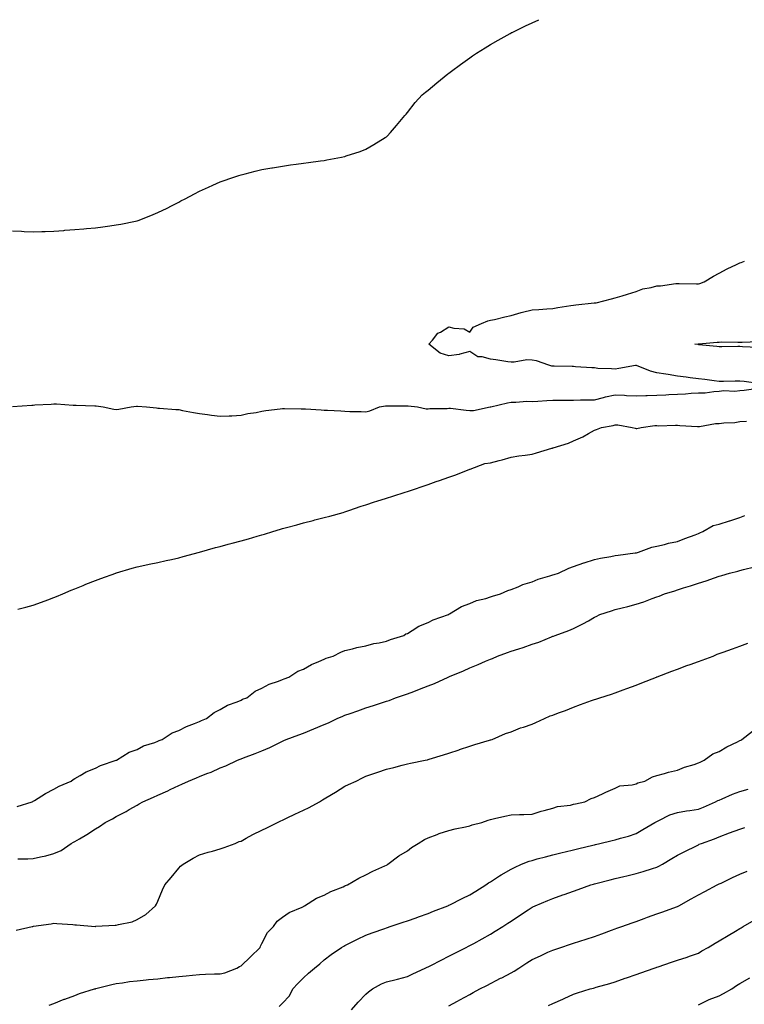
# Model space of a CAD drawing. Units: inches. Extents: x 957923 to 960563, y 7316378 to 7319018.
# Drawn here: x 958272 to 958620, y 7318545 to 7319018 of the extents above; entities that cross this region are included whole.
import ezdxf

# ---------------------------------------------------------------- set-up
doc = ezdxf.new("R2010")
doc.units = ezdxf.units.IN
doc.header["$MEASUREMENT"] = 0
doc.layers.add('Contour_95797316', color=7, linetype='Continuous', true_color=0x1ae04c)

msp = doc.modelspace()

# ---------------------------------------------------------------- linework, layer by layer
at = {"layer": 'Contour_95797316'}
for points in [[(958268.05, 7318916.44, 3279), (958272.38, 7318916.25, 3279), (958273.77, 7318916.2, 3279), (958278.05, 7318915.98, 3279), (958282.27, 7318916.14, 3279), (958283.77, 7318916.2, 3279), (958288.05, 7318916.39, 3279), (958292.84, 7318916.71, 3279), (958293.24, 7318916.74, 3279), (958298.05, 7318917.12, 3279), (958302.5, 7318917.46, 3279), (958303.71, 7318917.58, 3279), (958308.05, 7318917.91, 3279), (958311.6, 7318918.37, 3279), (958315.01, 7318918.89, 3279), (958318.05, 7318919.31, 3279), (958320.26, 7318919.72, 3279), (958327.33, 7318921.19, 3279), (958328.05, 7318921.33, 3279), (958328.51, 7318921.47, 3279), (958329.87, 7318921.92, 3279), (958335.72, 7318924.26, 3279), (958338.05, 7318925.26, 3279), (958342.55, 7318927.42, 3279), (958344.59, 7318928.46, 3279), (958348.05, 7318930.24, 3279), (958349.12, 7318930.85, 3279), (958351.16, 7318931.92, 3279), (958355.67, 7318934.3, 3279), (958358.05, 7318935.49, 3279), (958362.44, 7318937.53, 3279), (958364.56, 7318938.43, 3279), (958368.05, 7318940.02, 3279), (958369.41, 7318940.57, 3279), (958373.66, 7318941.92, 3279), (958376.96, 7318943.02, 3279), (958378.05, 7318943.36, 3279), (958379.96, 7318943.83, 3279), (958384.82, 7318945.15, 3279), (958388.05, 7318945.93, 3279), (958392.86, 7318946.74, 3279), (958393.17, 7318946.8, 3279), (958398.05, 7318947.63, 3279), (958401.8, 7318948.17, 3279), (958404.61, 7318948.48, 3279), (958408.05, 7318948.99, 3279), (958410.58, 7318949.39, 3279), (958416.21, 7318950.08, 3279), (958418.05, 7318950.34, 3279), (958419.37, 7318950.61, 3279), (958426.38, 7318951.92, 3279), (958427.75, 7318952.22, 3279), (958428.05, 7318952.29, 3279), (958428.61, 7318952.48, 3279), (958435.28, 7318954.7, 3279), (958438.05, 7318955.77, 3279), (958442.01, 7318957.96, 3279), (958447.42, 7318961.3, 3279), (958448.05, 7318961.67, 3279), (958448.19, 7318961.78, 3279), (958448.32, 7318961.92, 3279), (958449.92, 7318963.8, 3279), (958452.8, 7318967.17, 3279), (958456.91, 7318971.92, 3279), (958457.42, 7318972.55, 3279), (958458.05, 7318973.33, 3279), (958461.85, 7318978.12, 3279), (958465.14, 7318981.92, 3279), (958466.78, 7318983.19, 3279), (958468.05, 7318984.16, 3279), (958472.31, 7318987.66, 3279), (958477.59, 7318991.92, 3279), (958477.85, 7318992.12, 3279), (958478.05, 7318992.26, 3279), (958479.37, 7318993.23, 3279), (958483.58, 7318996.39, 3279), (958488.05, 7318999.6, 3279), (958489.4, 7319000.58, 3279), (958491.38, 7319001.92, 3279), (958495.48, 7319004.49, 3279), (958498.05, 7319006.04, 3279), (958501.75, 7319008.21, 3279), (958507.55, 7319011.42, 3279), (958508.05, 7319011.7, 3279), (958508.2, 7319011.78, 3279), (958508.47, 7319011.92, 3279), (958514.92, 7319015.05, 3279), (958518.05, 7319016.5, 3279), (958521.36, 7319018, 3279)], [(958626.89, 7318843.08, 3278), (958620.07, 7318843.95, 3278), (958618.05, 7318844.21, 3278), (958615.75, 7318844.22, 3278), (958610.08, 7318843.95, 3278), (958608.05, 7318843.97, 3278), (958605.69, 7318844.28, 3278), (958601.08, 7318844.95, 3278), (958598.05, 7318845.35, 3278), (958594.11, 7318845.86, 3278), (958592.23, 7318846.1, 3278), (958588.05, 7318846.64, 3278), (958583.52, 7318847.38, 3278), (958582.42, 7318847.55, 3278), (958578.05, 7318848.24, 3278), (958575.07, 7318848.95, 3278), (958568.26, 7318851.71, 3278), (958568.05, 7318851.78, 3278), (958567.87, 7318851.74, 3278), (958559.76, 7318850.22, 3278), (958558.05, 7318849.89, 3278), (958556.31, 7318850.18, 3278), (958549.62, 7318850.34, 3278), (958548.05, 7318850.55, 3278), (958546.8, 7318850.67, 3278), (958538.88, 7318851.09, 3278), (958538.05, 7318851.17, 3278), (958537.35, 7318851.22, 3278), (958528.64, 7318851.33, 3278), (958528.05, 7318851.37, 3278), (958527.59, 7318851.46, 3278), (958526.07, 7318851.92, 3278), (958520.16, 7318854.02, 3278), (958518.05, 7318854.34, 3278), (958515.6, 7318854.37, 3278), (958509.44, 7318853.31, 3278), (958508.05, 7318853.34, 3278), (958506.43, 7318853.54, 3278), (958500.61, 7318854.48, 3278), (958498.05, 7318854.78, 3278), (958494.08, 7318855.9, 3278), (958492.03, 7318855.9, 3278), (958488.05, 7318858.45, 3278), (958483.34, 7318857.22, 3278), (958482.94, 7318857.03, 3278), (958478.05, 7318856.32, 3278), (958473.81, 7318857.69, 3278), (958468.32, 7318861.92, 3278), (958470.09, 7318863.96, 3278), (958472.74, 7318867.24, 3278), (958473.93, 7318867.79, 3278), (958478.05, 7318870.28, 3278), (958480.36, 7318869.6, 3278), (958485.44, 7318869.31, 3278), (958488.05, 7318867.74, 3278), (958489.77, 7318870.2, 3278), (958493.74, 7318871.92, 3278), (958496.84, 7318873.13, 3278), (958498.05, 7318873.47, 3278), (958500.03, 7318873.9, 3278), (958504.89, 7318875.09, 3278), (958508.05, 7318875.74, 3278), (958512.78, 7318877.19, 3278), (958513.43, 7318877.3, 3278), (958518.05, 7318878.44, 3278), (958521.32, 7318878.65, 3278), (958525.11, 7318878.98, 3278), (958528.05, 7318879.18, 3278), (958530.37, 7318879.6, 3278), (958536.68, 7318880.55, 3278), (958538.05, 7318880.78, 3278), (958539.12, 7318880.84, 3278), (958547.93, 7318881.8, 3278), (958548.05, 7318881.81, 3278), (958548.15, 7318881.82, 3278), (958548.87, 7318881.92, 3278), (958556.2, 7318883.77, 3278), (958558.05, 7318884.29, 3278), (958561.41, 7318885.28, 3278), (958563.94, 7318886.03, 3278), (958568.05, 7318887.24, 3278), (958571.4, 7318888.57, 3278), (958575.41, 7318889.28, 3278), (958578.05, 7318890.05, 3278), (958579.89, 7318890.08, 3278), (958587.22, 7318891.09, 3278), (958588.05, 7318891.11, 3278), (958588.81, 7318891.15, 3278), (958597.13, 7318891, 3278), (958598.05, 7318891.05, 3278), (958598.76, 7318891.21, 3278), (958600.79, 7318891.92, 3278), (958605.3, 7318894.68, 3278), (958608.05, 7318896.05, 3278), (958611.83, 7318898.14, 3278), (958616.34, 7318900.21, 3278), (958618.05, 7318901.05, 3278), (958618.68, 7318901.29, 3278), (958620.2, 7318901.92, 3278)], [(958626.58, 7318860.45, 3277), (958619.31, 7318860.66, 3277), (958618.05, 7318860.81, 3277), (958616.98, 7318860.85, 3277), (958609.29, 7318860.68, 3277), (958608.05, 7318860.72, 3277), (958606.99, 7318860.86, 3277), (958598.24, 7318861.73, 3277), (958597.9, 7318861.78, 3277), (958596.4, 7318861.92, 3277), (958597.88, 7318862.09, 3277), (958598.05, 7318862.1, 3277), (958598.24, 7318862.1, 3277), (958607.01, 7318862.96, 3277), (958608.05, 7318862.99, 3277), (958609.18, 7318863.05, 3277), (958617.07, 7318862.9, 3277), (958618.05, 7318862.96, 3277), (958619.13, 7318863.01, 3277), (958626.77, 7318863.2, 3277)], [(958268.07, 7318831.94, 3278), (958277.34, 7318832.63, 3278), (958278.05, 7318832.69, 3278), (958278.85, 7318832.73, 3278), (958286.78, 7318833.19, 3278), (958288.05, 7318833.24, 3278), (958289.36, 7318833.22, 3278), (958297.25, 7318832.72, 3278), (958298.05, 7318832.71, 3278), (958298.79, 7318832.66, 3278), (958307.7, 7318832.27, 3278), (958308.05, 7318832.25, 3278), (958308.38, 7318832.25, 3278), (958311.72, 7318831.92, 3278), (958316.9, 7318830.77, 3278), (958318.05, 7318830.59, 3278), (958319.27, 7318830.7, 3278), (958325.27, 7318831.92, 3278), (958327.83, 7318832.14, 3278), (958328.05, 7318832.14, 3278), (958328.28, 7318832.15, 3278), (958332.64, 7318831.92, 3278), (958337.42, 7318831.29, 3278), (958338.05, 7318831.24, 3278), (958338.81, 7318831.16, 3278), (958346.75, 7318830.63, 3278), (958348.05, 7318830.48, 3278), (958349.83, 7318830.15, 3278), (958355.2, 7318829.06, 3278), (958358.05, 7318828.56, 3278), (958361.85, 7318828.13, 3278), (958363.92, 7318827.79, 3278), (958368.05, 7318827.38, 3278), (958372.39, 7318827.59, 3278), (958373.7, 7318827.58, 3278), (958378.05, 7318827.78, 3278), (958381.39, 7318828.58, 3278), (958385.28, 7318829.15, 3278), (958388.05, 7318829.71, 3278), (958389.92, 7318830.05, 3278), (958396.94, 7318830.81, 3278), (958398.05, 7318830.98, 3278), (958398.96, 7318831.01, 3278), (958407.02, 7318830.89, 3278), (958408.05, 7318830.92, 3278), (958409.11, 7318830.86, 3278), (958416.53, 7318830.4, 3278), (958418.05, 7318830.3, 3278), (958419.71, 7318830.26, 3278), (958426.01, 7318829.87, 3278), (958428.05, 7318829.83, 3278), (958430.32, 7318829.65, 3278), (958435.79, 7318829.66, 3278), (958438.05, 7318829.46, 3278), (958440.03, 7318829.94, 3278), (958444.71, 7318831.92, 3278), (958447.6, 7318832.36, 3278), (958448.05, 7318832.35, 3278), (958448.48, 7318832.35, 3278), (958457.67, 7318832.3, 3278), (958458.05, 7318832.29, 3278), (958458.39, 7318832.27, 3278), (958462.87, 7318831.92, 3278), (958467.03, 7318830.9, 3278), (958468.05, 7318830.93, 3278), (958468.85, 7318831.12, 3278), (958477.24, 7318831.11, 3278), (958478.05, 7318831.24, 3278), (958478.78, 7318831.19, 3278), (958486.31, 7318830.18, 3278), (958488.05, 7318830.08, 3278), (958489.85, 7318830.13, 3278), (958497.94, 7318831.81, 3278), (958498.05, 7318831.82, 3278), (958498.21, 7318831.92, 3278), (958506.28, 7318833.69, 3278), (958508.05, 7318834.05, 3278), (958510.16, 7318834.03, 3278), (958515.46, 7318834.5, 3278), (958518.05, 7318834.48, 3278), (958520.76, 7318834.63, 3278), (958525.15, 7318834.82, 3278), (958528.05, 7318834.99, 3278), (958531.22, 7318835.09, 3278), (958534.96, 7318835.01, 3278), (958538.05, 7318835.11, 3278), (958541.36, 7318835.23, 3278), (958544.82, 7318835.15, 3278), (958548.05, 7318835.28, 3278), (958552.47, 7318836.34, 3278), (958553.37, 7318836.6, 3278), (958558.05, 7318837.61, 3278), (958562.55, 7318837.42, 3278), (958563.46, 7318837.33, 3278), (958568.05, 7318837.16, 3278), (958572.72, 7318837.25, 3278), (958573.44, 7318837.31, 3278), (958578.05, 7318837.41, 3278), (958582.43, 7318837.54, 3278), (958583.86, 7318837.73, 3278), (958588.05, 7318837.88, 3278), (958591.91, 7318838.07, 3278), (958594.51, 7318838.38, 3278), (958598.05, 7318838.58, 3278), (958601.33, 7318838.64, 3278), (958605.41, 7318839.28, 3278), (958608.05, 7318839.35, 3278), (958610.29, 7318839.69, 3278), (958615.54, 7318839.41, 3278), (958618.05, 7318839.67, 3278), (958620.04, 7318839.93, 3278), (958628.05, 7318840.93, 3278)], [(958270.7, 7318734.57, 3277), (958274.46, 7318735.51, 3277), (958278.05, 7318736.45, 3277), (958282.05, 7318737.92, 3277), (958285.19, 7318739.05, 3277), (958288.05, 7318740.09, 3277), (958289.34, 7318740.63, 3277), (958292.31, 7318741.92, 3277), (958296.31, 7318743.66, 3277), (958298.05, 7318744.29, 3277), (958302.06, 7318745.93, 3277), (958303.46, 7318746.51, 3277), (958308.05, 7318748.34, 3277), (958310.66, 7318749.31, 3277), (958317.83, 7318751.92, 3277), (958317.99, 7318751.98, 3277), (958318.05, 7318751.99, 3277), (958318.16, 7318752.02, 3277), (958325.76, 7318754.21, 3277), (958328.05, 7318754.84, 3277), (958331.8, 7318755.67, 3277), (958333.82, 7318756.14, 3277), (958338.05, 7318757.05, 3277), (958342.05, 7318757.91, 3277), (958344.61, 7318758.48, 3277), (958348.05, 7318759.23, 3277), (958350.18, 7318759.8, 3277), (958358.02, 7318761.89, 3277), (958358.05, 7318761.9, 3277), (958358.12, 7318761.92, 3277), (958365.81, 7318764.15, 3277), (958368.05, 7318764.72, 3277), (958371.9, 7318765.76, 3277), (958373.72, 7318766.25, 3277), (958378.05, 7318767.44, 3277), (958381.58, 7318768.39, 3277), (958385.85, 7318769.72, 3277), (958388.05, 7318770.36, 3277), (958389.28, 7318770.69, 3277), (958393.42, 7318771.92, 3277), (958397, 7318772.97, 3277), (958398.05, 7318773.28, 3277), (958399.92, 7318773.79, 3277), (958404.82, 7318775.15, 3277), (958408.05, 7318776.02, 3277), (958412.75, 7318777.22, 3277), (958413.56, 7318777.43, 3277), (958418.05, 7318778.57, 3277), (958420.7, 7318779.27, 3277), (958427.23, 7318781.09, 3277), (958428.05, 7318781.32, 3277), (958428.52, 7318781.46, 3277), (958429.9, 7318781.92, 3277), (958435.9, 7318784.07, 3277), (958438.05, 7318784.76, 3277), (958442.25, 7318786.12, 3277), (958443.44, 7318786.52, 3277), (958448.05, 7318787.96, 3277), (958451.06, 7318788.92, 3277), (958456.93, 7318790.79, 3277), (958458.05, 7318791.15, 3277), (958458.65, 7318791.32, 3277), (958460.46, 7318791.92, 3277), (958466.17, 7318793.81, 3277), (958468.05, 7318794.47, 3277), (958471.99, 7318795.86, 3277), (958473.57, 7318796.4, 3277), (958478.05, 7318798.02, 3277), (958480.91, 7318799.06, 3277), (958487.87, 7318801.74, 3277), (958488.05, 7318801.81, 3277), (958488.13, 7318801.84, 3277), (958488.33, 7318801.92, 3277), (958495.4, 7318804.56, 3277), (958498.05, 7318804.98, 3277), (958502.15, 7318806.02, 3277), (958503.65, 7318806.32, 3277), (958508.05, 7318807.59, 3277), (958511.72, 7318808.25, 3277), (958514.72, 7318808.59, 3277), (958518.05, 7318809.13, 3277), (958520.21, 7318809.76, 3277), (958527.58, 7318811.92, 3277), (958527.94, 7318812.03, 3277), (958528.05, 7318812.06, 3277), (958528.26, 7318812.14, 3277), (958535.52, 7318814.45, 3277), (958538.05, 7318815.55, 3277), (958542.48, 7318817.49, 3277), (958545.2, 7318819.06, 3277), (958548.05, 7318820.59, 3277), (958549, 7318820.97, 3277), (958551.47, 7318821.92, 3277), (958557.08, 7318822.89, 3277), (958558.05, 7318823.24, 3277), (958559.29, 7318823.16, 3277), (958566.18, 7318821.92, 3277), (958567.66, 7318821.52, 3277), (958568.05, 7318821.47, 3277), (958568.48, 7318821.49, 3277), (958570.54, 7318821.92, 3277), (958577.16, 7318822.81, 3277), (958578.05, 7318822.83, 3277), (958578.92, 7318822.78, 3277), (958586.97, 7318823, 3277), (958588.05, 7318822.96, 3277), (958589.05, 7318822.92, 3277), (958597.55, 7318822.42, 3277), (958598.05, 7318822.4, 3277), (958598.55, 7318822.42, 3277), (958606.22, 7318823.75, 3277), (958608.05, 7318823.8, 3277), (958610.25, 7318824.12, 3277), (958615.66, 7318824.31, 3277), (958618.05, 7318824.77, 3277), (958621.14, 7318825, 3277)], [(958270.37, 7318639.59, 3276), (958277.6, 7318641.92, 3276), (958277.89, 7318642.08, 3276), (958278.05, 7318642.15, 3276), (958278.65, 7318642.52, 3276), (958283.98, 7318645.99, 3276), (958288.05, 7318648.01, 3276), (958290.53, 7318649.44, 3276), (958296.35, 7318651.92, 3276), (958297.26, 7318652.72, 3276), (958298.05, 7318653.09, 3276), (958300.73, 7318654.59, 3276), (958303.56, 7318656.41, 3276), (958308.05, 7318658.15, 3276), (958310.52, 7318659.45, 3276), (958318.03, 7318661.9, 3276), (958318.05, 7318661.91, 3276), (958318.09, 7318661.92, 3276), (958324.25, 7318665.72, 3276), (958328.05, 7318667.14, 3276), (958331.2, 7318668.77, 3276), (958336.63, 7318670.5, 3276), (958338.05, 7318671.07, 3276), (958338.62, 7318671.35, 3276), (958340.17, 7318671.92, 3276), (958344.95, 7318675.01, 3276), (958348.05, 7318676.23, 3276), (958351.78, 7318678.19, 3276), (958355.64, 7318679.51, 3276), (958358.05, 7318680.5, 3276), (958358.99, 7318680.98, 3276), (958361.47, 7318681.92, 3276), (958365.14, 7318684.83, 3276), (958368.05, 7318686.3, 3276), (958371.53, 7318688.45, 3276), (958376.17, 7318690.04, 3276), (958378.05, 7318690.86, 3276), (958378.75, 7318691.21, 3276), (958380.76, 7318691.92, 3276), (958384.85, 7318695.13, 3276), (958388.05, 7318696.5, 3276), (958391.54, 7318698.43, 3276), (958396, 7318699.86, 3276), (958398.05, 7318700.71, 3276), (958398.84, 7318701.13, 3276), (958401.07, 7318701.92, 3276), (958405.31, 7318704.67, 3276), (958408.05, 7318705.65, 3276), (958411.97, 7318708, 3276), (958415.46, 7318709.33, 3276), (958418.05, 7318710.51, 3276), (958419.01, 7318710.97, 3276), (958422.39, 7318711.92, 3276), (958426.07, 7318713.91, 3276), (958428.05, 7318714.71, 3276), (958431.64, 7318715.51, 3276), (958433.83, 7318716.14, 3276), (958438.05, 7318716.96, 3276), (958441.98, 7318718, 3276), (958444.46, 7318718.32, 3276), (958448.05, 7318719.09, 3276), (958450.02, 7318719.95, 3276), (958456.41, 7318721.92, 3276), (958457.34, 7318722.63, 3276), (958458.05, 7318722.89, 3276), (958460.36, 7318724.23, 3276), (958463.58, 7318726.39, 3276), (958468.05, 7318728.09, 3276), (958470.5, 7318729.46, 3276), (958477.8, 7318731.92, 3276), (958477.94, 7318732.03, 3276), (958478.05, 7318732.07, 3276), (958478.37, 7318732.24, 3276), (958484.11, 7318735.86, 3276), (958488.05, 7318737.21, 3276), (958491.33, 7318738.64, 3276), (958495.85, 7318739.72, 3276), (958498.05, 7318740.45, 3276), (958499.09, 7318740.88, 3276), (958502.88, 7318741.92, 3276), (958506.45, 7318743.52, 3276), (958508.05, 7318743.96, 3276), (958511.44, 7318745.31, 3276), (958513.64, 7318746.34, 3276), (958518.05, 7318747.75, 3276), (958521.03, 7318748.95, 3276), (958526.67, 7318750.54, 3276), (958528.05, 7318751.01, 3276), (958528.69, 7318751.28, 3276), (958530.7, 7318751.92, 3276), (958535.69, 7318754.28, 3276), (958538.05, 7318755.02, 3276), (958543, 7318756.87, 3276), (958543.07, 7318756.9, 3276), (958548.05, 7318758.39, 3276), (958550.93, 7318759.03, 3276), (958556, 7318759.87, 3276), (958558.05, 7318760.29, 3276), (958559.42, 7318760.55, 3276), (958567.7, 7318761.56, 3276), (958568.05, 7318761.63, 3276), (958568.28, 7318761.69, 3276), (958569.25, 7318761.92, 3276), (958575.65, 7318764.32, 3276), (958578.05, 7318764.8, 3276), (958581.8, 7318765.67, 3276), (958583.64, 7318766.34, 3276), (958588.05, 7318767.06, 3276), (958591.49, 7318768.49, 3276), (958596.44, 7318770.31, 3276), (958598.05, 7318770.93, 3276), (958598.75, 7318771.22, 3276), (958600.23, 7318771.92, 3276), (958605.21, 7318774.77, 3276), (958608.05, 7318775.45, 3276), (958613.01, 7318776.96, 3276), (958613.14, 7318777.01, 3276), (958618.05, 7318778.7, 3276), (958620.46, 7318779.51, 3276)], [(958270.69, 7318614.56, 3275), (958275.54, 7318614.43, 3275), (958278.05, 7318614.58, 3275), (958281.57, 7318615.44, 3275), (958284.09, 7318615.87, 3275), (958288.05, 7318617.05, 3275), (958291.46, 7318618.51, 3275), (958296.37, 7318621.92, 3275), (958297.47, 7318622.5, 3275), (958298.05, 7318622.84, 3275), (958300.3, 7318624.17, 3275), (958303.81, 7318626.16, 3275), (958308.05, 7318628.95, 3275), (958309.92, 7318630.05, 3275), (958312.63, 7318631.92, 3275), (958316.21, 7318633.76, 3275), (958318.05, 7318634.79, 3275), (958322.75, 7318637.22, 3275), (958324.28, 7318638.15, 3275), (958328.05, 7318640.34, 3275), (958329.09, 7318640.88, 3275), (958330.87, 7318641.92, 3275), (958335.87, 7318644.1, 3275), (958338.05, 7318645.15, 3275), (958342.77, 7318647.2, 3275), (958343.93, 7318647.8, 3275), (958348.05, 7318649.79, 3275), (958349.6, 7318650.37, 3275), (958352.84, 7318651.92, 3275), (958356.6, 7318653.37, 3275), (958358.05, 7318654.03, 3275), (958361.59, 7318655.46, 3275), (958363.73, 7318656.24, 3275), (958368.05, 7318658.24, 3275), (958370.73, 7318659.24, 3275), (958376.29, 7318661.92, 3275), (958377.57, 7318662.4, 3275), (958378.05, 7318662.62, 3275), (958379.2, 7318663.08, 3275), (958384.9, 7318665.07, 3275), (958388.05, 7318666.49, 3275), (958391.98, 7318667.99, 3275), (958396.42, 7318670.29, 3275), (958398.05, 7318671.05, 3275), (958398.65, 7318671.32, 3275), (958399.82, 7318671.92, 3275), (958405.89, 7318674.08, 3275), (958408.05, 7318674.98, 3275), (958413.04, 7318676.93, 3275), (958413.08, 7318676.94, 3275), (958418.05, 7318679.03, 3275), (958420.05, 7318679.91, 3275), (958424.33, 7318681.92, 3275), (958426.96, 7318683.02, 3275), (958428.05, 7318683.5, 3275), (958430.49, 7318684.36, 3275), (958434.24, 7318685.73, 3275), (958438.05, 7318687.04, 3275), (958441.77, 7318688.2, 3275), (958445.59, 7318689.45, 3275), (958448.05, 7318690.25, 3275), (958449.31, 7318690.66, 3275), (958452.43, 7318691.92, 3275), (958456.63, 7318693.34, 3275), (958458.05, 7318693.84, 3275), (958461.13, 7318694.99, 3275), (958463.97, 7318696.01, 3275), (958468.05, 7318697.64, 3275), (958471.14, 7318698.83, 3275), (958477.69, 7318701.92, 3275), (958477.94, 7318702.03, 3275), (958478.05, 7318702.08, 3275), (958478.33, 7318702.2, 3275), (958485.02, 7318704.95, 3275), (958488.05, 7318706.33, 3275), (958492.07, 7318707.9, 3275), (958495.68, 7318709.55, 3275), (958498.05, 7318710.57, 3275), (958499.07, 7318710.9, 3275), (958501.42, 7318711.92, 3275), (958506.3, 7318713.66, 3275), (958508.05, 7318714.32, 3275), (958511.62, 7318715.49, 3275), (958513.83, 7318716.14, 3275), (958518.05, 7318717.68, 3275), (958521.28, 7318718.68, 3275), (958527.37, 7318721.23, 3275), (958528.05, 7318721.49, 3275), (958528.38, 7318721.59, 3275), (958529.09, 7318721.92, 3275), (958535.74, 7318724.24, 3275), (958538.05, 7318725.26, 3275), (958542.53, 7318727.44, 3275), (958545.14, 7318729.01, 3275), (958548.05, 7318730.67, 3275), (958548.94, 7318731.03, 3275), (958550.72, 7318731.92, 3275), (958556.22, 7318733.75, 3275), (958558.05, 7318734.39, 3275), (958561.38, 7318735.25, 3275), (958564.06, 7318735.91, 3275), (958568.05, 7318736.98, 3275), (958571.89, 7318738.08, 3275), (958575.77, 7318739.64, 3275), (958578.05, 7318740.43, 3275), (958579.18, 7318740.79, 3275), (958581.75, 7318741.92, 3275), (958586.65, 7318743.32, 3275), (958588.05, 7318743.84, 3275), (958590.87, 7318744.75, 3275), (958594.27, 7318745.7, 3275), (958598.05, 7318747.08, 3275), (958601.81, 7318748.16, 3275), (958605.81, 7318749.68, 3275), (958608.05, 7318750.43, 3275), (958609.26, 7318750.71, 3275), (958612.98, 7318751.92, 3275), (958617.07, 7318752.89, 3275), (958618.05, 7318753.13, 3275), (958619.76, 7318753.63, 3275), (958625.07, 7318754.9, 3275)], [(958269.82, 7318580.15, 3274), (958277.53, 7318581.92, 3274), (958277.94, 7318582.03, 3274), (958278.2, 7318582.06, 3274), (958286.66, 7318583.31, 3274), (958288.05, 7318583.49, 3274), (958289.49, 7318583.36, 3274), (958297.1, 7318582.87, 3274), (958298.05, 7318582.79, 3274), (958298.87, 7318582.74, 3274), (958307.94, 7318582.03, 3274), (958308.05, 7318582.02, 3274), (958308.17, 7318582.04, 3274), (958317.44, 7318582.53, 3274), (958318.05, 7318582.63, 3274), (958319.08, 7318582.95, 3274), (958325.74, 7318584.23, 3274), (958328.05, 7318585.25, 3274), (958332.24, 7318587.73, 3274), (958336.84, 7318591.92, 3274), (958337.32, 7318592.65, 3274), (958338.05, 7318594.13, 3274), (958340.34, 7318599.64, 3274), (958341.36, 7318601.92, 3274), (958344.38, 7318605.6, 3274), (958348.05, 7318609.98, 3274), (958349.01, 7318610.97, 3274), (958350.25, 7318611.92, 3274), (958355.09, 7318614.88, 3274), (958358.05, 7318616.37, 3274), (958362.2, 7318617.77, 3274), (958364.34, 7318618.21, 3274), (958368.05, 7318619.23, 3274), (958369.95, 7318620.02, 3274), (958375.16, 7318621.92, 3274), (958377.2, 7318622.77, 3274), (958378.05, 7318623.06, 3274), (958380.54, 7318624.41, 3274), (958383.72, 7318626.25, 3274), (958388.05, 7318628.27, 3274), (958390.48, 7318629.48, 3274), (958395.64, 7318631.92, 3274), (958397.22, 7318632.75, 3274), (958398.05, 7318633.1, 3274), (958400.32, 7318634.19, 3274), (958404, 7318635.97, 3274), (958408.05, 7318637.88, 3274), (958410.76, 7318639.21, 3274), (958415.76, 7318641.92, 3274), (958417.18, 7318642.79, 3274), (958418.05, 7318643.3, 3274), (958421.55, 7318645.41, 3274), (958423.42, 7318646.54, 3274), (958428.05, 7318649.37, 3274), (958429.79, 7318650.18, 3274), (958433.36, 7318651.92, 3274), (958436.53, 7318653.45, 3274), (958438.05, 7318654.21, 3274), (958441.52, 7318655.39, 3274), (958443.79, 7318656.18, 3274), (958448.05, 7318657.6, 3274), (958451.48, 7318658.49, 3274), (958455.64, 7318659.51, 3274), (958458.05, 7318660.12, 3274), (958459.49, 7318660.48, 3274), (958466.62, 7318661.92, 3274), (958467.8, 7318662.17, 3274), (958468.05, 7318662.23, 3274), (958468.48, 7318662.35, 3274), (958475.38, 7318664.58, 3274), (958478.05, 7318665.26, 3274), (958482.99, 7318666.98, 3274), (958483.17, 7318667.04, 3274), (958488.05, 7318668.6, 3274), (958490.52, 7318669.45, 3274), (958497.64, 7318671.51, 3274), (958498.05, 7318671.64, 3274), (958498.26, 7318671.71, 3274), (958498.78, 7318671.92, 3274), (958505.26, 7318674.71, 3274), (958508.05, 7318675.62, 3274), (958512.54, 7318677.43, 3274), (958513.99, 7318677.86, 3274), (958518.05, 7318679.27, 3274), (958519.92, 7318680.05, 3274), (958524.1, 7318681.92, 3274), (958526.78, 7318683.18, 3274), (958528.05, 7318683.65, 3274), (958530.83, 7318684.7, 3274), (958534.09, 7318685.87, 3274), (958538.05, 7318687.46, 3274), (958541.33, 7318688.64, 3274), (958546.69, 7318690.57, 3274), (958548.05, 7318691.06, 3274), (958548.69, 7318691.28, 3274), (958550.71, 7318691.92, 3274), (958556.26, 7318693.7, 3274), (958558.05, 7318694.28, 3274), (958561.83, 7318695.7, 3274), (958563.59, 7318696.38, 3274), (958568.05, 7318697.98, 3274), (958570.86, 7318699.11, 3274), (958577.85, 7318701.92, 3274), (958577.99, 7318701.98, 3274), (958578.05, 7318701.99, 3274), (958578.17, 7318702.04, 3274), (958585.24, 7318704.73, 3274), (958588.05, 7318705.77, 3274), (958592.57, 7318707.4, 3274), (958594.07, 7318707.94, 3274), (958598.05, 7318709.38, 3274), (958599.93, 7318710.04, 3274), (958605.11, 7318711.92, 3274), (958607.13, 7318712.84, 3274), (958608.05, 7318713.16, 3274), (958609.98, 7318713.86, 3274), (958614.45, 7318715.52, 3274), (958618.05, 7318716.76, 3274), (958621.82, 7318718.15, 3274)], [(958285.82, 7318544.15, 3273), (958288.05, 7318544.92, 3273), (958292.94, 7318547.02, 3273), (958293.23, 7318547.09, 3273), (958298.05, 7318548.7, 3273), (958300.31, 7318549.67, 3273), (958307.61, 7318551.92, 3273), (958307.93, 7318552.04, 3273), (958308.05, 7318552.06, 3273), (958308.23, 7318552.1, 3273), (958315.87, 7318554.1, 3273), (958318.05, 7318554.48, 3273), (958320.98, 7318554.84, 3273), (958324.46, 7318555.52, 3273), (958328.05, 7318555.9, 3273), (958332.42, 7318556.3, 3273), (958333.56, 7318556.41, 3273), (958338.05, 7318556.81, 3273), (958342.6, 7318557.36, 3273), (958343.59, 7318557.46, 3273), (958348.05, 7318557.99, 3273), (958351.7, 7318558.27, 3273), (958354.76, 7318558.62, 3273), (958358.05, 7318558.9, 3273), (958360.98, 7318558.99, 3273), (958365.28, 7318559.14, 3273), (958368.05, 7318559.23, 3273), (958370.26, 7318559.71, 3273), (958376.01, 7318561.92, 3273), (958377.33, 7318562.65, 3273), (958378.05, 7318563.03, 3273), (958382.55, 7318567.42, 3273), (958387.26, 7318571.92, 3273), (958387.42, 7318572.55, 3273), (958388.05, 7318573.71, 3273), (958390.85, 7318579.12, 3273), (958393.62, 7318581.92, 3273), (958395.5, 7318584.47, 3273), (958398.05, 7318586.5, 3273), (958401.28, 7318588.69, 3273), (958407.45, 7318591.32, 3273), (958408.05, 7318591.62, 3273), (958408.22, 7318591.75, 3273), (958408.6, 7318591.92, 3273), (958414.4, 7318595.57, 3273), (958418.05, 7318597.06, 3273), (958421.17, 7318598.8, 3273), (958427.23, 7318601.1, 3273), (958428.05, 7318601.46, 3273), (958428.35, 7318601.62, 3273), (958429.2, 7318601.92, 3273), (958434.69, 7318605.28, 3273), (958438.05, 7318606.76, 3273), (958441.39, 7318608.58, 3273), (958447.27, 7318611.13, 3273), (958448.05, 7318611.51, 3273), (958448.3, 7318611.67, 3273), (958448.74, 7318611.92, 3273), (958454.03, 7318615.94, 3273), (958458.05, 7318618.42, 3273), (958460.08, 7318619.88, 3273), (958463.33, 7318621.92, 3273), (958466.23, 7318623.74, 3273), (958468.05, 7318624.65, 3273), (958472.35, 7318626.22, 3273), (958473.36, 7318626.61, 3273), (958478.05, 7318628.19, 3273), (958481.04, 7318628.93, 3273), (958486.03, 7318629.9, 3273), (958488.05, 7318630.36, 3273), (958489.19, 7318630.78, 3273), (958493.88, 7318631.92, 3273), (958496.93, 7318633.04, 3273), (958498.05, 7318633.39, 3273), (958499.94, 7318633.82, 3273), (958504.9, 7318635.08, 3273), (958508.05, 7318635.71, 3273), (958512, 7318635.87, 3273), (958514.16, 7318635.8, 3273), (958518.05, 7318635.97, 3273), (958522.48, 7318637.49, 3273), (958523.87, 7318637.74, 3273), (958528.05, 7318638.85, 3273), (958530.31, 7318639.66, 3273), (958536.46, 7318640.33, 3273), (958538.05, 7318640.72, 3273), (958538.98, 7318641, 3273), (958543.36, 7318641.92, 3273), (958546.47, 7318643.51, 3273), (958548.05, 7318643.98, 3273), (958551.87, 7318645.73, 3273), (958553.47, 7318646.5, 3273), (958558.05, 7318648.53, 3273), (958560.3, 7318649.67, 3273), (958566.16, 7318650.03, 3273), (958568.05, 7318650.54, 3273), (958568.93, 7318651.04, 3273), (958572.28, 7318651.92, 3273), (958576.01, 7318653.96, 3273), (958578.05, 7318654.61, 3273), (958581.68, 7318655.56, 3273), (958583.73, 7318656.23, 3273), (958588.05, 7318657.17, 3273), (958591.45, 7318658.52, 3273), (958596.07, 7318659.93, 3273), (958598.05, 7318660.63, 3273), (958598.92, 7318661.05, 3273), (958600.8, 7318661.92, 3273), (958605.01, 7318664.96, 3273), (958608.05, 7318666.1, 3273), (958611.68, 7318668.29, 3273), (958616.89, 7318670.76, 3273), (958618.05, 7318671.35, 3273), (958618.42, 7318671.55, 3273), (958619.01, 7318671.92, 3273), (958624.14, 7318675.83, 3273)], [(958396.4, 7318543.57, 3272), (958398.05, 7318545.07, 3272), (958401.31, 7318548.66, 3272), (958402.96, 7318551.92, 3272), (958405.43, 7318554.54, 3272), (958408.05, 7318557.27, 3272), (958410.49, 7318559.48, 3272), (958413.32, 7318561.92, 3272), (958415.88, 7318564.08, 3272), (958418.05, 7318565.91, 3272), (958421.43, 7318568.54, 3272), (958426.45, 7318571.92, 3272), (958427.48, 7318572.48, 3272), (958428.05, 7318572.78, 3272), (958434.12, 7318575.85, 3272), (958438.05, 7318577.83, 3272), (958441.08, 7318578.89, 3272), (958447.15, 7318581.02, 3272), (958448.05, 7318581.33, 3272), (958448.49, 7318581.48, 3272), (958449.81, 7318581.92, 3272), (958455.98, 7318583.99, 3272), (958458.05, 7318584.71, 3272), (958462.31, 7318586.17, 3272), (958463.42, 7318586.55, 3272), (958468.05, 7318588.17, 3272), (958470.7, 7318589.27, 3272), (958477.52, 7318591.92, 3272), (958477.89, 7318592.08, 3272), (958478.05, 7318592.15, 3272), (958478.51, 7318592.38, 3272), (958484.47, 7318595.5, 3272), (958488.05, 7318597.15, 3272), (958490.99, 7318598.99, 3272), (958495.74, 7318601.92, 3272), (958497.08, 7318602.89, 3272), (958498.05, 7318603.46, 3272), (958502.46, 7318606.33, 3272), (958503.17, 7318606.81, 3272), (958508.05, 7318609.53, 3272), (958509.58, 7318610.39, 3272), (958512.99, 7318611.92, 3272), (958516.59, 7318613.38, 3272), (958518.05, 7318613.77, 3272), (958520.58, 7318614.45, 3272), (958524.5, 7318615.47, 3272), (958528.05, 7318616.46, 3272), (958532.45, 7318617.52, 3272), (958534.02, 7318617.89, 3272), (958538.05, 7318618.86, 3272), (958540.51, 7318619.45, 3272), (958547.2, 7318621.08, 3272), (958548.05, 7318621.28, 3272), (958548.57, 7318621.4, 3272), (958550.7, 7318621.92, 3272), (958556.61, 7318623.35, 3272), (958558.05, 7318623.7, 3272), (958560.6, 7318624.46, 3272), (958564.5, 7318625.47, 3272), (958568.05, 7318626.69, 3272), (958571.41, 7318628.56, 3272), (958577.06, 7318631.92, 3272), (958577.68, 7318632.29, 3272), (958578.05, 7318632.5, 3272), (958579.06, 7318632.93, 3272), (958584.39, 7318635.58, 3272), (958588.05, 7318636.79, 3272), (958592.39, 7318637.58, 3272), (958593.88, 7318637.75, 3272), (958598.05, 7318638.42, 3272), (958600.57, 7318639.4, 3272), (958606.23, 7318641.92, 3272), (958607.42, 7318642.55, 3272), (958608.05, 7318642.78, 3272), (958609.53, 7318643.4, 3272), (958614.44, 7318645.53, 3272), (958618.05, 7318646.94, 3272), (958622, 7318647.97, 3272)], [(958431.16, 7318541.92, 3271), (958434.41, 7318545.57, 3271), (958438.05, 7318549.46, 3271), (958439.4, 7318550.57, 3271), (958441.27, 7318551.92, 3271), (958445.64, 7318554.33, 3271), (958448.05, 7318555.32, 3271), (958452.63, 7318556.5, 3271), (958453.28, 7318556.68, 3271), (958458.05, 7318557.84, 3271), (958460.75, 7318559.23, 3271), (958466.66, 7318561.92, 3271), (958467.6, 7318562.37, 3271), (958468.05, 7318562.53, 3271), (958469.29, 7318563.17, 3271), (958474.26, 7318565.71, 3271), (958478.05, 7318567.67, 3271), (958480.86, 7318569.11, 3271), (958486.33, 7318571.92, 3271), (958487.45, 7318572.52, 3271), (958488.05, 7318572.81, 3271), (958489.97, 7318573.84, 3271), (958494, 7318575.97, 3271), (958498.05, 7318578.24, 3271), (958500.33, 7318579.65, 3271), (958503.93, 7318581.92, 3271), (958506.45, 7318583.52, 3271), (958508.05, 7318584.56, 3271), (958512.44, 7318587.52, 3271), (958516.12, 7318589.99, 3271), (958518.05, 7318591.29, 3271), (958518.49, 7318591.48, 3271), (958519.58, 7318591.92, 3271), (958525.58, 7318594.39, 3271), (958528.05, 7318595.41, 3271), (958532.86, 7318597.11, 3271), (958533.44, 7318597.32, 3271), (958538.05, 7318598.95, 3271), (958540.23, 7318599.74, 3271), (958546.28, 7318601.92, 3271), (958547.67, 7318602.3, 3271), (958548.05, 7318602.4, 3271), (958548.7, 7318602.57, 3271), (958555.55, 7318604.42, 3271), (958558.05, 7318605.05, 3271), (958562.19, 7318606.06, 3271), (958563.57, 7318606.4, 3271), (958568.05, 7318607.49, 3271), (958571.53, 7318608.45, 3271), (958575.98, 7318609.85, 3271), (958578.05, 7318610.46, 3271), (958579.06, 7318610.91, 3271), (958580.79, 7318611.92, 3271), (958585.32, 7318614.65, 3271), (958588.05, 7318616.33, 3271), (958591.84, 7318618.14, 3271), (958596.79, 7318620.66, 3271), (958598.05, 7318621.29, 3271), (958598.49, 7318621.48, 3271), (958599.59, 7318621.92, 3271), (958605.85, 7318624.11, 3271), (958608.05, 7318625.07, 3271), (958613.04, 7318626.93, 3271), (958613.07, 7318626.93, 3271), (958618.05, 7318628.8, 3271), (958620.34, 7318629.64, 3271)], [(958478.05, 7318543.76, 3270), (958482.11, 7318545.98, 3270), (958483.32, 7318546.64, 3270), (958488.05, 7318549.23, 3270), (958489.79, 7318550.19, 3270), (958492.92, 7318551.92, 3270), (958496.31, 7318553.66, 3270), (958502.91, 7318557.05, 3270), (958503.46, 7318557.33, 3270), (958508.05, 7318559.69, 3270), (958509.46, 7318560.51, 3270), (958511.66, 7318561.92, 3270), (958515.5, 7318564.46, 3270), (958518.05, 7318566.14, 3270), (958522.04, 7318567.92, 3270), (958525.7, 7318569.57, 3270), (958528.05, 7318570.62, 3270), (958529.01, 7318570.97, 3270), (958531.91, 7318571.92, 3270), (958536.53, 7318573.45, 3270), (958538.05, 7318573.91, 3270), (958541.01, 7318574.87, 3270), (958544.12, 7318575.85, 3270), (958548.05, 7318577.19, 3270), (958551.53, 7318578.44, 3270), (958556.28, 7318580.16, 3270), (958558.05, 7318580.79, 3270), (958558.88, 7318581.09, 3270), (958561.17, 7318581.92, 3270), (958566.22, 7318583.74, 3270), (958568.05, 7318584.4, 3270), (958571.9, 7318585.77, 3270), (958573.6, 7318586.37, 3270), (958578.05, 7318587.97, 3270), (958580.97, 7318589, 3270), (958587.6, 7318591.47, 3270), (958588.05, 7318591.63, 3270), (958588.25, 7318591.73, 3270), (958588.58, 7318591.92, 3270), (958594.66, 7318595.31, 3270), (958598.05, 7318597.15, 3270), (958601.15, 7318598.82, 3270), (958607.03, 7318601.92, 3270), (958607.72, 7318602.25, 3270), (958608.05, 7318602.4, 3270), (958608.96, 7318602.82, 3270), (958614.52, 7318605.45, 3270), (958618.05, 7318607.05, 3270), (958621.45, 7318608.52, 3270)], [(958526.03, 7318543.94, 3269), (958528.05, 7318544.89, 3269), (958532.91, 7318547.06, 3269), (958533.42, 7318547.29, 3269), (958538.05, 7318549.39, 3269), (958539.9, 7318550.07, 3269), (958545.94, 7318551.92, 3269), (958547.58, 7318552.38, 3269), (958548.05, 7318552.52, 3269), (958548.9, 7318552.76, 3269), (958555.39, 7318554.58, 3269), (958558.05, 7318555.42, 3269), (958562.88, 7318557.09, 3269), (958563.41, 7318557.28, 3269), (958568.05, 7318558.9, 3269), (958570.3, 7318559.67, 3269), (958576.85, 7318561.92, 3269), (958577.75, 7318562.23, 3269), (958578.05, 7318562.34, 3269), (958578.67, 7318562.55, 3269), (958585.19, 7318564.79, 3269), (958588.05, 7318565.77, 3269), (958592.72, 7318567.25, 3269), (958593.8, 7318567.67, 3269), (958598.05, 7318569.17, 3269), (958599.78, 7318570.2, 3269), (958602.69, 7318571.92, 3269), (958606.06, 7318573.92, 3269), (958608.05, 7318575.1, 3269), (958612.34, 7318577.64, 3269), (958615.85, 7318579.73, 3269), (958618.05, 7318581.03, 3269), (958618.61, 7318581.37, 3269), (958619.55, 7318581.92, 3269), (958624.89, 7318585.08, 3269)], [(958598.05, 7318544.3, 3268), (958602.61, 7318546.48, 3268), (958603.19, 7318546.78, 3268), (958608.05, 7318548.69, 3268), (958610.2, 7318549.77, 3268), (958614.09, 7318551.92, 3268), (958616.37, 7318553.6, 3268), (958618.05, 7318554.6, 3268), (958622.76, 7318557.21, 3268)]]:
    msp.add_polyline3d(points, dxfattribs=at)

doc.saveas('drawing.dxf')
